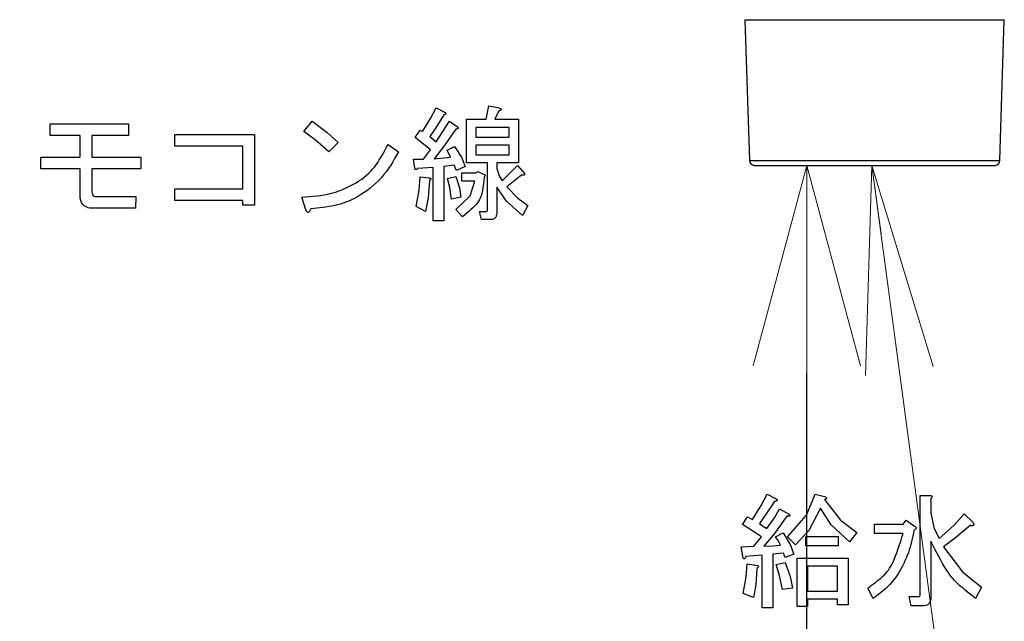
# Model space of a CAD drawing. Extents: x 62 to 794, y 20 to 566.
# Drawn here: x 201 to 216, y 123 to 132 of the extents above; entities that cross this region are included whole.
import ezdxf

# ---------------------------------------------------------------- set-up
doc = ezdxf.new("R2010")
doc.units = 0
doc.layers.get('0').update_dxf_attribs({"linetype": 'CONTINUOUS'})
doc.layers.add('DD0', color=7, linetype='CONTINUOUS')
doc.layers.add('M1', color=3, linetype='CONTINUOUS')
doc.styles.get("Standard").update_dxf_attribs({"font": 'txt', "bigfont": 'BIGFONT'})
doc.dimstyles.new('LEADSTYL', dxfattribs={"dimtxt": 3.2, "dimasz": 3, "dimexe": 0.18, "dimexo": 0.0625, "dimgap": 1, "dimtad": 0, "dimtih": 1, "dimtoh": 1, "dimdec": 4, "dimzin": 0, "dimdsep": 46, "dimtxsty": 'STANDARD', "dimblk1": 'OPEN', "dimblk2": 'OPEN', "dimsah": 1, "dimcen": 0.09, "dimadec": 0, "dimazin": 0, "dimtfac": 1, "dimtdec": 4, "dimtofl": 0, "dimtmove": 0, "dimatfit": 3, "dimfxl": 1, "dimtolj": 1, "dimtzin": 0, "dimarcsym": 0})
doc.dimstyles.get("Standard").update_dxf_attribs({"dimtxt": 3.2, "dimasz": 3, "dimexe": 1.5, "dimexo": 0, "dimgap": 1, "dimtad": 3, "dimtih": 1, "dimtoh": 1, "dimdsep": 46, "dimtxsty": 'STANDARD', "dimblk1": 'OPEN', "dimblk2": 'OPEN', "dimsah": 1, "dimcen": 0.09, "dimadec": 0, "dimazin": 0, "dimtfac": 1, "dimtdec": 4, "dimtofl": 0, "dimtmove": 0, "dimatfit": 3, "dimfxl": 1, "dimtolj": 1, "dimtzin": 0, "dimlwd": 13, "dimlwe": 13, "dimarcsym": 0})

# ---------------------------------------------------------------- blocks, each defined once
blk = doc.blocks.new('_OPEN')
at = {"color": 0, "lineweight": 13}
for p, q in [((-0.965926, 0.258819), (0, 0)), ((0, 0), (-1, 0)), ((0, 0), (-0.965926, -0.258819))]:
    blk.add_line(p, q, dxfattribs=at)
blk = doc.blocks.new('*D32')
for p in [(176.41724, 210.969424), (245.965374, 69.28942), (278.323883, 69.28942)]:
    blk.add_point(p)
at = {"layer": 'DD0', "linetype": 'CONTINUOUS'}
for p, q in [((176.417236, 210.969421), (279.823883, 210.969421)), ((278.323883, 72.289421), (278.323883, 207.969421)), ((245.965378, 69.289421), (279.823883, 69.289421))]:
    blk.add_line(p, q, dxfattribs=at)
at = {"layer": 'DD0', "xscale": 3, "yscale": 3}
for p, rotation in [((278.323883, 210.969421), 90), ((278.323883, 69.289421), 270)]:
    blk.add_blockref('_OPEN', p, dxfattribs=dict(at, rotation=rotation))
at = {"layer": 'DD0', "width": 0.833333}
blk.add_text('１０１２', height=4, rotation=90.000003, dxfattribs=at).set_placement((277.323883, 132.467752))
blk = doc.blocks.new('*D33')
for p in [(186.21724, 213.769424), (245.965374, 69.28942), (292.323883, 69.28942)]:
    blk.add_point(p)
at = {"layer": 'DD0', "linetype": 'CONTINUOUS'}
for p, q in [((186.217239, 213.769424), (293.823883, 213.769424)), ((292.323883, 72.289421), (292.323883, 210.769424)), ((245.965378, 69.289421), (293.823883, 69.289421))]:
    blk.add_line(p, q, dxfattribs=at)
at = {"layer": 'DD0', "xscale": 3, "yscale": 3}
for p, rotation in [((292.323883, 213.769424), 90), ((292.323883, 69.289421), 270)]:
    blk.add_blockref('_OPEN', p, dxfattribs=dict(at, rotation=rotation))
at = {"layer": 'DD0', "width": 0.833333}
blk.add_text('１０３２', height=4, rotation=90.000003, dxfattribs=at).set_placement((291.323883, 133.867746))
blk = doc.blocks.new('*D37')
for p in [(212.090604, 130.049422), (208.855894, 69.28942), (212.850281, 69.28942)]:
    blk.add_point(p)
at = {"layer": 'DD0', "linetype": 'CONTINUOUS'}
for p, q in [((212.850281, 72.289421), (212.850281, 127.049423)), ((208.855896, 69.289421), (214.350281, 69.289421))]:
    blk.add_line(p, q, dxfattribs=at)
at = {"layer": 'DD0', "xscale": 3, "yscale": 3}
for p, rotation in [((212.850281, 130.049423), 90), ((212.850281, 69.289421), 270)]:
    blk.add_blockref('_OPEN', p, dxfattribs=dict(at, rotation=rotation))
at = {"layer": 'DD0', "width": 0.833333}
blk.add_text('４３４', height=4, rotation=90.000003, dxfattribs=at).set_placement((211.850281, 94.007753))

msp = doc.modelspace()

# ---------------------------------------------------------------- linework, layer by layer
at = {"layer": 'M1', "linetype": 'CONTINUOUS', "lineweight": 25}
for p, q in [((211.956994, 132.153794), (212.020638, 130.117234)), ((211.956994, 132.153794), (215.706874, 132.153794)), ((215.64323, 130.117234), (215.706874, 132.153794)), ((207.410726, 130.725508), (207.493386, 130.878744)), ((207.493386, 130.878744), (207.62152, 130.814676)), ((208.212368, 130.715014), (208.25508, 130.907218)), ((208.25508, 130.907218), (208.404572, 130.878744)), ((207.294064, 130.537048), (207.410726, 130.725508)), ((207.600164, 130.779082), (207.490166, 130.602638)), ((207.92815, 130.715014), (208.212368, 130.715014)), ((207.92815, 130.084618), (207.92815, 130.715014)), ((208.397454, 130.836032), (208.340504, 130.715014)), ((208.340504, 130.715014), (208.682198, 130.715014)), ((208.682198, 130.715014), (208.682198, 130.084618)), ((201.912368, 130.650946), (203.044232, 130.650946)), ((201.912368, 130.482472), (201.912368, 130.650946)), ((203.044232, 130.650946), (203.044232, 130.482472)), ((205.57847, 130.537048), (205.699486, 130.68654)), ((205.699486, 130.68654), (205.91736, 130.523298)), ((207.187284, 130.451624), (207.25847, 130.558404)), ((207.25847, 130.558404), (207.294064, 130.537048)), ((207.490166, 130.602638), (207.400842, 130.465862)), ((207.493386, 130.387556), (207.685588, 130.68654)), ((207.77813, 130.572642), (207.608184, 130.329404)), ((207.685588, 130.68654), (207.799486, 130.608234)), ((208.547472, 130.597162), (208.062876, 130.597162)), ((208.062876, 130.597162), (208.062876, 130.458744)), ((208.547472, 130.458744), (208.547472, 130.597162)), ((202.34186, 130.482472), (201.912368, 130.482472)), ((202.34186, 130.166878), (202.34186, 130.482472)), ((202.510334, 130.482472), (202.510334, 130.166878)), ((203.044232, 130.482472), (202.510334, 130.482472)), ((203.713386, 130.494336), (204.866606, 130.494336)), ((203.713386, 130.325862), (203.713386, 130.494336)), ((204.866606, 130.494336), (204.866606, 129.47637)), ((205.74382, 130.41568), (205.57847, 130.537048)), ((205.94152, 130.245184), (205.74382, 130.41568)), ((205.91736, 130.523298), (206.076774, 130.380438)), ((207.407962, 130.273658), (207.187284, 130.451624)), ((207.400842, 130.465862), (207.493386, 130.387556)), ((208.062876, 130.458744), (208.547472, 130.458744)), ((204.69813, 130.325862), (203.713386, 130.325862)), ((204.69813, 129.711286), (204.69813, 130.325862)), ((206.076774, 130.380438), (205.94152, 130.245184)), ((206.795758, 130.351964), (206.94525, 130.245184)), ((207.3083, 130.138404), (207.407962, 130.273658)), ((207.608184, 130.329404), (207.46491, 130.145522)), ((207.649996, 130.26654), (207.756776, 130.32349)), ((207.756776, 130.32349), (207.857714, 130.166994)), ((208.062876, 130.34089), (208.062876, 130.202472)), ((208.547472, 130.34089), (208.062876, 130.34089)), ((208.547472, 130.202472), (208.547472, 130.34089)), ((201.777114, 130.166878), (202.34186, 130.166878)), ((201.777114, 129.998404), (201.777114, 130.166878)), ((202.510334, 130.166878), (203.222198, 130.166878)), ((203.222198, 130.166878), (203.222198, 129.998404)), ((207.165928, 130.138404), (207.3083, 130.138404)), ((207.180164, 130.031624), (207.165928, 130.138404)), ((207.46491, 130.145522), (207.699826, 130.166878)), ((207.699826, 130.166878), (207.649996, 130.26654)), ((207.857714, 130.166994), (207.913386, 130.031624)), ((208.062876, 130.202472), (208.547472, 130.202472)), ((202.34186, 129.998404), (201.777114, 129.998404)), ((202.34186, 129.625862), (202.34186, 129.998404)), ((202.510334, 129.998404), (202.510334, 129.68281)), ((203.222198, 129.998404), (202.510334, 129.998404)), ((207.448564, 130.017386), (207.222876, 130.00315)), ((207.448564, 129.248574), (207.448564, 130.017386)), ((207.749656, 130.05298), (207.600164, 130.031624)), ((207.600164, 130.031624), (207.600164, 129.248574)), ((207.78525, 129.974676), (207.749656, 130.05298)), ((207.913386, 130.031624), (207.78525, 129.974676)), ((208.234252, 130.084618), (207.92815, 130.084618)), ((208.234252, 129.412302), (208.234252, 130.084618)), ((208.368978, 130.084618), (208.368978, 130.00315)), ((208.682198, 130.084618), (208.368978, 130.084618)), ((208.368978, 130.00315), (208.404682, 129.900156)), ((208.447284, 129.825184), (208.667962, 130.045862)), ((208.667962, 130.045862), (208.767622, 129.931964)), ((212.020638, 130.117234), (215.64323, 130.117234)), ((212.090604, 130.049422), (215.573264, 130.049422)), ((207.243682, 129.692946), (207.25847, 129.882132)), ((207.25847, 129.882132), (207.386606, 129.867896)), ((207.657114, 129.860778), (207.77813, 129.889252)), ((207.689512, 129.73061), (207.657114, 129.860778)), ((207.77813, 129.889252), (207.828854, 129.72446)), ((207.863554, 129.939082), (208.069996, 129.939082)), ((207.863554, 129.821228), (207.863554, 129.939082)), ((208.069996, 129.939082), (208.091352, 129.960438)), ((208.091352, 129.960438), (208.19813, 129.910608)), ((208.19813, 129.910608), (208.183894, 129.875014)), ((208.404682, 129.900156), (208.447284, 129.825184)), ((208.73203, 129.910608), (208.511352, 129.73976)), ((203.713386, 129.711286), (204.69813, 129.711286)), ((203.713386, 129.542812), (203.713386, 129.711286)), ((207.393724, 129.832302), (207.376382, 129.579208)), ((207.714064, 129.561794), (207.689512, 129.73061)), ((207.828854, 129.72446), (207.849318, 129.590268)), ((208.04864, 129.821228), (207.863554, 129.821228)), ((207.983934, 129.607838), (208.04864, 129.821228)), ((208.368978, 129.732642), (208.368978, 129.37671)), ((208.507564, 129.532196), (208.368978, 129.732642)), ((208.511352, 129.73976), (208.670978, 129.574838)), ((202.58864, 129.597388), (203.151012, 129.597388)), ((203.151012, 129.597388), (203.143894, 129.428912)), ((205.606944, 129.405184), (205.549996, 129.590268)), ((207.20152, 129.455014), (207.243682, 129.692946)), ((207.376382, 129.579208), (207.336776, 129.383828)), ((207.849318, 129.590268), (207.714064, 129.561794)), ((207.77813, 129.412302), (207.983934, 129.607838)), ((208.670978, 129.574838), (208.817452, 129.469252)), ((203.143894, 129.428912), (202.524572, 129.428912)), ((204.69813, 129.542812), (203.713386, 129.542812)), ((204.69813, 129.47637), (204.69813, 129.542812)), ((204.866606, 129.47637), (204.69813, 129.47637)), ((207.336776, 129.383828), (207.20152, 129.455014)), ((208.739148, 129.326878), (208.507564, 129.532196)), ((208.817452, 129.469252), (208.739148, 129.326878)), ((207.870674, 129.305522), (207.77813, 129.412302)), ((208.119826, 129.383828), (208.219486, 129.383828)), ((208.1483, 129.265974), (208.119826, 129.383828)), ((207.600164, 129.248574), (207.448564, 129.248574)), ((208.283554, 129.265974), (208.1483, 129.265974)), ((212.190544, 125.13435), (212.279486, 125.3001)), ((212.279486, 125.3001), (212.400504, 125.236032)), ((212.84601, 124.995554), (212.969996, 125.3001)), ((212.969996, 125.3001), (213.126606, 125.257388)), ((212.386266, 125.19332), (212.265452, 125.012022)), ((213.10525, 125.221794), (213.337728, 124.924014)), ((214.491276, 125.278742), (214.635758, 125.278742)), ((214.491276, 123.847896), (214.491276, 125.278742)), ((214.642876, 125.236032), (214.642876, 125.02959)), ((212.065928, 124.92993), (212.190544, 125.13435)), ((212.265452, 125.012022), (212.165588, 124.87298)), ((212.381758, 124.957542), (212.457454, 125.08654)), ((212.457454, 125.08654), (212.585588, 125.015354)), ((213.0483, 125.093658), (212.878414, 124.77534)), ((213.201568, 124.853954), (213.0483, 125.093658)), ((214.642876, 125.02959), (214.68864, 124.815212)), ((214.978202, 124.847464), (215.126944, 125.015354)), ((215.126944, 125.015354), (215.25508, 124.887218)), ((211.923554, 124.858744), (211.994742, 124.972642)), ((211.994742, 124.972642), (212.065928, 124.92993)), ((212.165588, 124.87298), (212.225446, 124.833206)), ((212.272368, 124.801794), (212.381758, 124.957542)), ((212.564232, 124.97976), (212.383138, 124.731734)), ((212.571352, 124.680776), (212.84601, 124.995554)), ((213.337728, 124.924014), (213.57508, 124.744844)), ((213.831352, 124.865862), (214.244234, 124.865862)), ((213.831352, 124.731134), (213.831352, 124.865862)), ((214.244234, 124.865862), (214.286944, 124.92281)), ((214.286944, 124.92281), (214.407962, 124.837388)), ((212.043772, 124.78225), (211.923554, 124.858744)), ((212.194062, 124.680776), (212.043772, 124.78225)), ((212.225446, 124.833206), (212.272368, 124.801794)), ((212.383138, 124.731734), (212.229656, 124.545522)), ((212.400504, 124.680776), (212.507284, 124.737726)), ((212.507284, 124.737726), (212.608226, 124.573026)), ((212.878414, 124.77534), (212.68525, 124.566878)), ((213.4683, 124.60959), (213.201568, 124.853954)), ((213.57508, 124.744844), (213.4683, 124.60959)), ((214.244234, 124.731134), (213.831352, 124.731134)), ((214.68864, 124.815212), (214.763894, 124.659422)), ((214.763894, 124.659422), (214.978202, 124.847464)), ((215.212368, 124.844506), (215.002024, 124.666878)), ((212.087284, 124.545522), (212.194062, 124.680776)), ((212.434608, 124.629164), (212.400504, 124.680776)), ((212.47169, 124.55976), (212.434608, 124.629164)), ((212.68525, 124.566878), (212.571352, 124.680776)), ((212.834742, 124.687896), (213.304572, 124.687896)), ((212.834742, 124.553168), (212.834742, 124.687896)), ((213.304572, 124.687896), (213.304572, 124.553168)), ((214.642876, 124.61671), (214.642876, 123.798066)), ((215.002024, 124.666878), (214.827962, 124.538404)), ((211.902198, 124.538404), (212.087284, 124.545522)), ((211.930674, 124.374676), (211.902198, 124.538404)), ((212.229656, 124.545522), (212.365208, 124.553282)), ((212.514402, 124.445862), (212.357792, 124.431624)), ((212.365208, 124.553282), (212.47169, 124.55976)), ((212.535758, 124.381794), (212.514402, 124.445862)), ((212.608226, 124.573026), (212.663894, 124.431624)), ((213.304572, 124.553168), (212.834742, 124.553168)), ((214.827962, 124.538404), (215.100008, 124.17804)), ((212.206192, 124.417388), (211.966266, 124.396032)), ((212.206192, 123.655692), (212.206192, 124.417388)), ((212.357792, 124.431624), (212.357792, 123.655692)), ((212.407622, 124.282132), (212.535758, 124.310608)), ((212.663894, 124.431624), (212.535758, 124.381794)), ((212.535758, 124.310608), (212.609532, 124.107298)), ((212.711614, 124.374676), (213.446944, 124.374676)), ((212.711614, 123.677048), (212.711614, 124.374676)), ((213.446944, 124.374676), (213.446944, 123.698404)), ((211.97377, 124.09994), (211.987622, 124.289252)), ((211.987622, 124.289252), (212.144232, 124.267896)), ((212.129996, 124.225184), (212.113568, 123.988676)), ((212.456914, 124.124614), (212.407622, 124.282132)), ((212.863216, 124.256822), (212.863216, 123.897726)), ((213.295344, 124.256822), (212.863216, 124.256822)), ((213.295344, 123.897726), (213.295344, 124.256822)), ((215.100008, 124.17804), (215.376098, 123.954676)), ((211.930674, 123.862132), (211.97377, 124.09994)), ((212.500166, 123.919082), (212.456914, 124.124614)), ((212.609532, 124.107298), (212.642538, 123.940438)), ((212.113568, 123.988676), (212.080164, 123.805184)), ((212.642538, 123.940438), (212.500166, 123.919082)), ((212.863216, 123.897726), (213.295344, 123.897726)), ((213.809996, 123.790946), (213.73169, 123.940438)), ((215.376098, 123.954676), (215.290674, 123.790946)), ((212.080164, 123.805184), (211.930674, 123.862132)), ((213.295344, 123.779872), (212.863216, 123.779872)), ((212.863216, 123.779872), (212.863216, 123.677048)), ((213.295344, 123.698404), (213.295344, 123.779872)), ((214.329656, 123.819422), (214.47203, 123.819422)), ((214.358132, 123.684694), (214.329656, 123.819422)), ((212.357792, 123.655692), (212.206192, 123.655692)), ((212.863216, 123.677048), (212.711614, 123.677048)), ((213.446944, 123.698404), (213.295344, 123.698404)), ((214.528978, 123.684694), (214.358132, 123.684694))]:
    msp.add_line(p, q, dxfattribs=at)
for centre, start, end in [((212.090604, 130.119422), 181.79, 270), ((215.573264, 130.119422), 270, 358.21)]:
    msp.add_arc(centre, 0.07, start, end, dxfattribs=at)
at = {"layer": 'M1', "linetype": 'CONTINUOUS', "lineweight": 25, "extrusion": (0, 0, -1)}
for points, knots in [([(208.404572, 130.878744), (208.411044, 130.876076), (208.417514, 130.873408), (208.42207, 130.8706), (208.425486, 130.868496), (208.427824, 130.866312), (208.42926, 130.864162), (208.43035, 130.862534), (208.43092, 130.860924), (208.431142, 130.85966), (208.431308, 130.858724), (208.431282, 130.857976), (208.431182, 130.857248), (208.431082, 130.856522), (208.430908, 130.855816), (208.430458, 130.854952), (208.429694, 130.853488), (208.428136, 130.851572), (208.426628, 130.850172), (208.425118, 130.84877), (208.423658, 130.847882), (208.421686, 130.846662), (208.419618, 130.845384), (208.416986, 130.84374), (208.41334, 130.84207), (208.409002, 130.840082), (208.403228, 130.838056), (208.397454, 130.836032)], [0, 0, 0, 0, 1, 1, 1, 2, 2, 2, 3, 3, 3, 4, 4, 4, 5, 5, 5, 6, 6, 6, 7, 7, 7, 8, 8, 8, 9, 9, 9, 9]), ([(207.62152, 130.814676), (207.62514, 130.810324), (207.628758, 130.805974), (207.630386, 130.802634), (207.631, 130.801372), (207.631332, 130.800254), (207.631552, 130.799052), (207.631772, 130.79785), (207.63188, 130.796562), (207.631734, 130.795292), (207.631586, 130.794022), (207.631184, 130.792768), (207.630612, 130.791698), (207.630042, 130.790626), (207.629302, 130.789738), (207.628214, 130.788826), (207.625316, 130.786392), (207.619934, 130.78378), (207.614846, 130.782126), (207.609758, 130.780472), (207.604962, 130.779778), (207.600164, 130.779082)], [0, 0, 0, 0, 1, 1, 1, 2, 2, 2, 3, 3, 3, 4, 4, 4, 5, 5, 5, 6, 6, 6, 7, 7, 7, 7]), ([(207.799486, 130.608234), (207.803106, 130.603884), (207.806724, 130.599534), (207.808352, 130.596194), (207.808966, 130.594932), (207.809298, 130.593814), (207.809518, 130.592612), (207.809738, 130.591408), (207.809846, 130.590122), (207.8097, 130.588852), (207.809552, 130.587582), (207.80915, 130.586328), (207.808578, 130.585256), (207.808008, 130.584186), (207.807268, 130.583298), (207.80618, 130.582384), (207.803282, 130.579952), (207.7979, 130.57734), (207.792812, 130.575686), (207.787724, 130.574032), (207.782928, 130.573338), (207.77813, 130.572642)], [0, 0, 0, 0, 1, 1, 1, 2, 2, 2, 3, 3, 3, 4, 4, 4, 5, 5, 5, 6, 6, 6, 7, 7, 7, 7]), ([(205.549996, 129.590268), (205.693524, 129.599518), (205.837052, 129.608766), (205.98028, 129.647286), (206.123508, 129.685804), (206.266434, 129.753594), (206.375258, 129.82452), (206.48408, 129.895446), (206.558802, 129.969506), (206.623202, 130.057936), (206.687602, 130.146366), (206.74168, 130.249164), (206.795758, 130.351964)], [0, 0, 0, 0, 1, 1, 1, 2, 2, 2, 3, 3, 3, 4, 4, 4, 4]), ([(206.94525, 130.245184), (206.87358, 130.11556), (206.801912, 129.985938), (206.700648, 129.872434), (206.599386, 129.75893), (206.46853, 129.66155), (206.35253, 129.595106), (206.23653, 129.528662), (206.135386, 129.493156), (206.025462, 129.469032), (205.915538, 129.444908), (205.796834, 129.432166), (205.67813, 129.419422)], [0, 0, 0, 0, 1, 1, 1, 2, 2, 2, 3, 3, 3, 4, 4, 4, 4]), ([(207.222876, 130.00315), (207.217824, 129.997784), (207.21277, 129.99242), (207.208088, 129.989602), (207.205432, 129.988004), (207.202894, 129.987226), (207.200932, 129.987086), (207.199468, 129.986982), (207.198324, 129.987234), (207.197194, 129.987586), (207.196062, 129.987936), (207.194946, 129.988388), (207.193786, 129.989332), (207.191242, 129.991404), (207.188484, 129.99585), (207.186658, 129.99971), (207.184832, 130.003568), (207.183934, 130.006842), (207.183028, 130.011892), (207.18208, 130.017172), (207.181122, 130.0244), (207.180164, 130.031624)], [0, 0, 0, 0, 1, 1, 1, 2, 2, 2, 3, 3, 3, 4, 4, 4, 5, 5, 5, 6, 6, 6, 7, 7, 7, 7]), ([(207.386606, 129.867896), (207.393324, 129.865862), (207.40004, 129.863828), (207.404532, 129.862134), (207.407178, 129.861134), (207.409052, 129.860252), (207.41112, 129.858768), (207.413188, 129.857284), (207.415452, 129.855196), (207.416366, 129.853508), (207.41675, 129.852798), (207.416896, 129.852158), (207.416968, 129.85151), (207.417042, 129.850864), (207.417042, 129.850212), (207.416856, 129.849398), (207.416608, 129.848314), (207.416028, 129.846944), (207.415018, 129.845586), (207.413674, 129.843778), (207.411564, 129.84199), (207.408592, 129.840108), (207.40465, 129.837614), (207.399186, 129.834958), (207.393724, 129.832302)], [0, 0, 0, 0, 1, 1, 1, 2, 2, 2, 3, 3, 3, 4, 4, 4, 5, 5, 5, 6, 6, 6, 7, 7, 7, 8, 8, 8, 8]), ([(208.183894, 129.875014), (208.177556, 129.810192), (208.171218, 129.74537), (208.160624, 129.685334), (208.15003, 129.625298), (208.135178, 129.570048), (208.087974, 129.508932), (208.038876, 129.445362), (207.954774, 129.375442), (207.870674, 129.305522)], [0, 0, 0, 0, 1, 1, 1, 2, 2, 2, 3, 3, 3, 3]), ([(208.767622, 129.931964), (208.768274, 129.926856), (208.768926, 129.92175), (208.768304, 129.91793), (208.767838, 129.915064), (208.766656, 129.912924), (208.76551, 129.911484), (208.764644, 129.910396), (208.763798, 129.90971), (208.762886, 129.909102), (208.761976, 129.908492), (208.760996, 129.907962), (208.759702, 129.907566), (208.75628, 129.906516), (208.750652, 129.906416), (208.745674, 129.907082), (208.740694, 129.907746), (208.736362, 129.909178), (208.73203, 129.910608)], [0, 0, 0, 0, 1, 1, 1, 2, 2, 2, 3, 3, 3, 4, 4, 4, 5, 5, 5, 6, 6, 6, 6]), ([(202.524572, 129.428912), (202.49562, 129.430386), (202.466668, 129.431858), (202.439972, 129.443094), (202.413278, 129.45433), (202.388842, 129.475328), (202.37353, 129.495968), (202.358218, 129.51661), (202.35203, 129.536892), (202.348274, 129.558482), (202.344516, 129.580072), (202.343188, 129.602966), (202.34186, 129.625862)], [0, 0, 0, 0, 1, 1, 1, 2, 2, 2, 3, 3, 3, 4, 4, 4, 4]), ([(202.510334, 129.68281), (202.510804, 129.67045), (202.511274, 129.658086), (202.515132, 129.64606), (202.51899, 129.634034), (202.526232, 129.622342), (202.534114, 129.614612), (202.541996, 129.606884), (202.550516, 129.603116), (202.55971, 129.600904), (202.568904, 129.598694), (202.578772, 129.59804), (202.58864, 129.597388)], [0, 0, 0, 0, 1, 1, 1, 2, 2, 2, 3, 3, 3, 4, 4, 4, 4]), ([(205.67813, 129.419422), (205.67325, 129.408298), (205.668368, 129.397174), (205.664354, 129.389836), (205.661988, 129.38551), (205.659924, 129.382498), (205.65697, 129.37935), (205.654016, 129.376202), (205.65017, 129.372916), (205.647046, 129.37118), (205.644392, 129.369706), (205.642258, 129.36935), (205.640014, 129.369304), (205.63777, 129.369258), (205.635418, 129.369524), (205.63283, 129.37069), (205.629394, 129.372238), (205.625542, 129.375376), (205.621762, 129.380174), (205.616738, 129.386554), (205.611842, 129.395868), (205.606944, 129.405184)], [0, 0, 0, 0, 1, 1, 1, 2, 2, 2, 3, 3, 3, 4, 4, 4, 5, 5, 5, 6, 6, 6, 7, 7, 7, 7]), ([(208.219486, 129.383828), (208.221036, 129.38406), (208.222586, 129.384294), (208.223942, 129.384722), (208.2253, 129.38515), (208.226464, 129.385772), (208.227668, 129.386918), (208.229336, 129.388508), (208.23108, 129.391108), (208.232174, 129.394702), (208.233612, 129.399422), (208.233932, 129.405864), (208.234252, 129.412302)], [0, 0, 0, 0, 1, 1, 1, 2, 2, 2, 3, 3, 3, 4, 4, 4, 4]), ([(208.368978, 129.37671), (208.368628, 129.361938), (208.368278, 129.347166), (208.36472, 129.332318), (208.361162, 129.317468), (208.354394, 129.302544), (208.34629, 129.291988), (208.338188, 129.281434), (208.328748, 129.27525), (208.31807, 129.271642), (208.307392, 129.268036), (208.295472, 129.267006), (208.283554, 129.265974)], [0, 0, 0, 0, 1, 1, 1, 2, 2, 2, 3, 3, 3, 4, 4, 4, 4]), ([(212.400504, 125.236032), (212.406048, 125.23179), (212.41159, 125.22755), (212.415322, 125.223684), (212.41813, 125.220776), (212.419914, 125.218082), (212.420962, 125.215826), (212.421752, 125.214128), (212.422126, 125.21268), (212.422228, 125.21114), (212.42233, 125.209602), (212.42216, 125.207972), (212.421412, 125.206398), (212.420666, 125.204822), (212.41934, 125.203304), (212.417986, 125.20217), (212.416632, 125.201036), (212.415248, 125.200286), (212.413322, 125.19942), (212.411302, 125.19851), (212.408686, 125.197474), (212.40528, 125.196594), (212.40014, 125.195266), (212.393202, 125.194294), (212.386266, 125.19332)], [0, 0, 0, 0, 1, 1, 1, 2, 2, 2, 3, 3, 3, 4, 4, 4, 5, 5, 5, 6, 6, 6, 7, 7, 7, 8, 8, 8, 8]), ([(213.126606, 125.257388), (213.130224, 125.253036), (213.133842, 125.248686), (213.13547, 125.245346), (213.136086, 125.244084), (213.136416, 125.242966), (213.136636, 125.241764), (213.136856, 125.240562), (213.136966, 125.239274), (213.136818, 125.238004), (213.136672, 125.236734), (213.136268, 125.23548), (213.135696, 125.23441), (213.135126, 125.233338), (213.134388, 125.23245), (213.1333, 125.231538), (213.1304, 125.229104), (213.12502, 125.226492), (213.119932, 125.224838), (213.114844, 125.223184), (213.110046, 125.22249), (213.10525, 125.221794)], [0, 0, 0, 0, 1, 1, 1, 2, 2, 2, 3, 3, 3, 4, 4, 4, 5, 5, 5, 6, 6, 6, 7, 7, 7, 7]), ([(214.635758, 125.278742), (214.642298, 125.277704), (214.648838, 125.276666), (214.653684, 125.275092), (214.657326, 125.27391), (214.66001, 125.272424), (214.661868, 125.270956), (214.66327, 125.26985), (214.6642, 125.268752), (214.664938, 125.267512), (214.665678, 125.266272), (214.666226, 125.264888), (214.6662, 125.263134), (214.666172, 125.261382), (214.665568, 125.25926), (214.664768, 125.257534), (214.663968, 125.255808), (214.66297, 125.254476), (214.661586, 125.252744), (214.660134, 125.25093), (214.658256, 125.248674), (214.655458, 125.2461), (214.652132, 125.243042), (214.647504, 125.239536), (214.642876, 125.236032)], [0, 0, 0, 0, 1, 1, 1, 2, 2, 2, 3, 3, 3, 4, 4, 4, 5, 5, 5, 6, 6, 6, 7, 7, 7, 8, 8, 8, 8]), ([(212.585588, 125.015354), (212.590926, 125.01041), (212.596264, 125.005468), (212.599912, 125.001232), (212.602648, 124.998052), (212.604432, 124.995272), (212.605294, 124.992732), (212.605948, 124.990804), (212.60607, 124.989016), (212.605924, 124.98768), (212.605816, 124.986688), (212.60556, 124.985946), (212.60522, 124.985262), (212.60488, 124.984576), (212.604456, 124.983948), (212.60369, 124.983304), (212.602372, 124.982196), (212.600044, 124.981038), (212.598002, 124.980348), (212.59596, 124.97966), (212.594204, 124.979438), (212.591812, 124.97919), (212.5893, 124.978932), (212.586088, 124.978644), (212.581906, 124.978684), (212.57693, 124.978732), (212.570582, 124.979246), (212.564232, 124.97976)], [0, 0, 0, 0, 1, 1, 1, 2, 2, 2, 3, 3, 3, 4, 4, 4, 5, 5, 5, 6, 6, 6, 7, 7, 7, 8, 8, 8, 9, 9, 9, 9]), ([(215.25508, 124.887218), (215.259272, 124.879446), (215.263462, 124.871676), (215.265206, 124.866106), (215.265868, 124.863988), (215.266176, 124.86219), (215.266312, 124.860276), (215.266448, 124.858364), (215.266412, 124.856336), (215.265864, 124.85443), (215.265316, 124.852524), (215.264254, 124.85074), (215.263116, 124.849228), (215.261976, 124.847716), (215.26076, 124.846478), (215.25863, 124.845398), (215.255484, 124.843802), (215.250344, 124.842556), (215.24601, 124.841964), (215.241678, 124.841372), (215.238148, 124.841438), (215.232854, 124.841946), (215.227314, 124.842476), (215.21984, 124.843492), (215.212368, 124.844506)], [0, 0, 0, 0, 1, 1, 1, 2, 2, 2, 3, 3, 3, 4, 4, 4, 5, 5, 5, 6, 6, 6, 7, 7, 7, 8, 8, 8, 8]), ([(213.73169, 123.940438), (213.8074, 123.994918), (213.883112, 124.049396), (213.945338, 124.107634), (214.007562, 124.165872), (214.056304, 124.22787), (214.102844, 124.32878), (214.151582, 124.434452), (214.197908, 124.582792), (214.244234, 124.731134)], [0, 0, 0, 0, 1, 1, 1, 2, 2, 2, 3, 3, 3, 3]), ([(214.400844, 124.77332), (214.379074, 124.666466), (214.357306, 124.559612), (214.319342, 124.452928), (214.281376, 124.346244), (214.227218, 124.23973), (214.17509, 124.155818), (214.122962, 124.071904), (214.072864, 124.010596), (214.012354, 123.953552), (213.951844, 123.896506), (213.88092, 123.843726), (213.809996, 123.790946)], [0, 0, 0, 0, 1, 1, 1, 2, 2, 2, 3, 3, 3, 4, 4, 4, 4]), ([(214.407962, 124.837388), (214.414506, 124.832844), (214.42105, 124.828302), (214.425002, 124.82408), (214.427974, 124.820904), (214.42948, 124.81791), (214.430458, 124.814704), (214.431434, 124.811498), (214.431886, 124.808082), (214.430546, 124.803916), (214.42876, 124.798372), (214.423802, 124.7915), (214.418324, 124.78618), (214.412844, 124.780858), (214.406844, 124.77709), (214.400844, 124.77332)], [0, 0, 0, 0, 1, 1, 1, 2, 2, 2, 3, 3, 3, 4, 4, 4, 5, 5, 5, 5]), ([(215.290674, 123.790946), (215.210246, 123.854182), (215.129818, 123.917418), (215.060864, 123.980116), (214.99191, 124.042816), (214.93443, 124.104982), (214.868492, 124.207316), (214.799466, 124.314436), (214.721172, 124.465574), (214.642876, 124.61671)], [0, 0, 0, 0, 1, 1, 1, 2, 2, 2, 3, 3, 3, 3]), ([(211.966266, 124.396032), (211.965572, 124.391234), (211.964876, 124.386438), (211.963222, 124.38135), (211.961568, 124.37626), (211.958956, 124.37088), (211.956524, 124.367982), (211.95561, 124.366894), (211.954722, 124.366154), (211.953652, 124.365584), (211.95258, 124.365012), (211.951326, 124.36461), (211.950056, 124.364462), (211.948786, 124.364316), (211.947498, 124.364424), (211.946296, 124.364644), (211.945094, 124.364864), (211.943976, 124.365196), (211.942714, 124.36581), (211.939376, 124.367438), (211.935024, 124.371056), (211.930674, 124.374676)], [0, 0, 0, 0, 1, 1, 1, 2, 2, 2, 3, 3, 3, 4, 4, 4, 5, 5, 5, 6, 6, 6, 7, 7, 7, 7]), ([(212.144232, 124.267896), (212.147298, 124.263902), (212.150364, 124.259906), (212.151582, 124.256576), (212.15251, 124.254046), (212.152368, 124.2519), (212.152042, 124.249754), (212.151716, 124.24761), (212.151206, 124.245468), (212.149966, 124.243274), (212.146694, 124.237484), (212.138344, 124.231334), (212.129996, 124.225184)], [0, 0, 0, 0, 1, 1, 1, 2, 2, 2, 3, 3, 3, 4, 4, 4, 4]), ([(214.47203, 123.819422), (214.475558, 123.820042), (214.479088, 123.820662), (214.481394, 123.821746), (214.483144, 123.82257), (214.484188, 123.823662), (214.485182, 123.824826), (214.486176, 123.82599), (214.48712, 123.827228), (214.487876, 123.828888), (214.489874, 123.833268), (214.490576, 123.840582), (214.491276, 123.847896)], [0, 0, 0, 0, 1, 1, 1, 2, 2, 2, 3, 3, 3, 4, 4, 4, 4]), ([(214.642876, 123.798066), (214.642162, 123.780822), (214.641446, 123.763578), (214.635328, 123.747246), (214.62921, 123.730912), (214.61769, 123.715492), (214.6059, 123.705674), (214.594112, 123.695858), (214.582052, 123.691644), (214.569186, 123.689082), (214.55632, 123.686518), (214.54265, 123.685606), (214.528978, 123.684694)], [0, 0, 0, 0, 1, 1, 1, 2, 2, 2, 3, 3, 3, 4, 4, 4, 4])]:
    msp.add_open_spline(points, degree=3, knots=knots, dxfattribs=at)

# ---------------------------------------------------------------- dimensions: what is measured, and where the dimension line sits
at = {"layer": 'DD0', "color": 7}
for base, p1, p2, text, override, picture, middle in [((292.323883, 69.28942), (186.21724, 213.769424), (245.965374, 69.28942), '１０３２', {"dimtxt": 4, "dimexe": 1.500004, "dimexo": 7.59478e-07, "dimtih": 1, "dimtoh": 1, "dimtmove": 2, "dimlwd": 13, "dimlwe": 13}, '*D33', (289.323883, 141.529419)), ((278.323883, 69.28942), (176.41724, 210.969424), (245.965374, 69.28942), '１０１２', {"dimtxt": 4, "dimexe": 1.500004, "dimexo": 3.95824e-06, "dimtih": 1, "dimtoh": 1, "dimtmove": 2, "dimlwd": 13, "dimlwe": 13}, '*D32', (275.323883, 140.129425)), ((212.850281, 69.28942), (212.090604, 130.049422), (208.855894, 69.28942), '４３４', {"dimtxt": 4, "dimexe": 1.500003, "dimexo": 2.27027e-06, "dimtih": 1, "dimtoh": 1, "dimtmove": 2, "dimlwd": 13, "dimlwe": 13}, '*D37', (209.850281, 99.669418))]:
    dim = msp.add_linear_dim(base=base, p1=p1, p2=p2, angle=90, text=text, dimstyle='STANDARD', override=override, dxfattribs=at)
    dim.commit()
    dim.dimension.update_dxf_attribs({"geometry": picture, "text_midpoint": middle, "dimtype": 160, "text_rotation": 90.000002})

# ---------------------------------------------------------------- leaders
at = {"layer": 'DD0'}
msp.add_leader([(213.792358, 130.049423), (225.66272, 41.289429), (175.062714, 41.289429)], dimstyle='LEADSTYL', override={"dimldrblk": 'OPEN', "dimlwd": 13, "dimlwe": 13}, dxfattribs=at)

doc.saveas('drawing.dxf')
